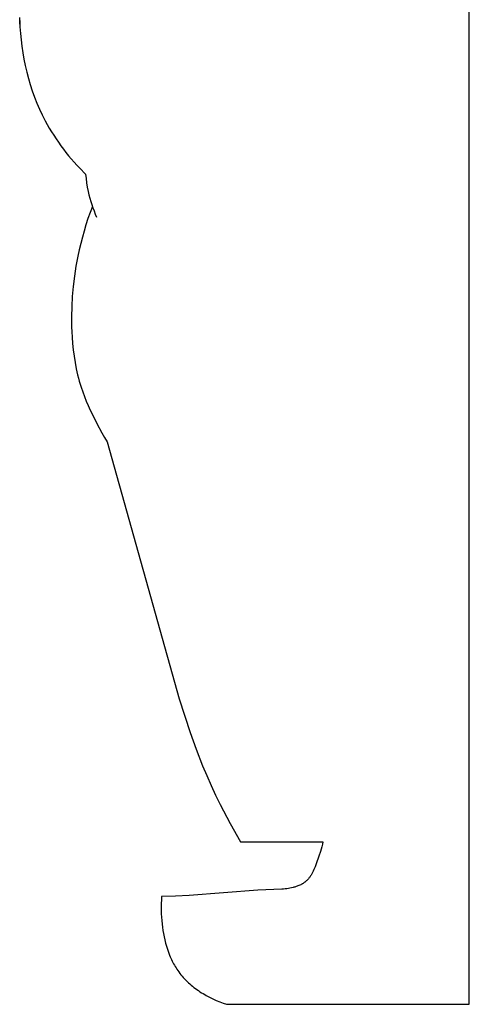
# Model space of a CAD drawing. Units: millimetres. Extents: x -2528 to -679, y -6093 to -4496.
# Drawn here: x -1434 to -1398, y -5353 to -5273 of the extents above; entities that cross this region are included whole.
import ezdxf

# ---------------------------------------------------------------- set-up
doc = ezdxf.new("R2010")
doc.units = ezdxf.units.MM
doc.header["$MEASUREMENT"] = 0
doc.layers.add('DEFAULT', color=7, linetype='Continuous')

msp = doc.modelspace()

# ---------------------------------------------------------------- linework, layer by layer
at = {"layer": 'DEFAULT', "color": 255}
for points in [[(-1397.681, -5353.355), (-1397.681, -5193.355)], [(-1434.3, -5273.509), (-1434.279, -5272.981)], [(-1434.3, -5273.201), (-1434.279, -5273.729), (-1434.244, -5274.258), (-1434.194, -5274.786), (-1434.13, -5275.314), (-1434.052, -5275.841), (-1433.96, -5276.366), (-1433.853, -5276.889), (-1433.731, -5277.409), (-1433.595, -5277.925), (-1433.444, -5278.437), (-1433.278, -5278.944), (-1433.097, -5279.445), (-1432.902, -5279.94), (-1432.691, -5280.428), (-1432.464, -5280.909), (-1432.223, -5281.382), (-1432.058, -5281.684), (-1431.888, -5281.981), (-1431.711, -5282.275), (-1431.528, -5282.565), (-1431.34, -5282.851), (-1431.146, -5283.134), (-1430.946, -5283.413), (-1430.741, -5283.687), (-1430.531, -5283.958), (-1430.316, -5284.224), (-1430.096, -5284.487), (-1429.872, -5284.745), (-1429.643, -5284.999), (-1429.409, -5285.249), (-1428.931, -5285.736)], [(-1428.931, -5285.736), (-1428.896, -5286.089), (-1428.85, -5286.441), (-1428.792, -5286.792), (-1428.723, -5287.141), (-1428.661, -5287.41), (-1428.591, -5287.678), (-1428.515, -5287.944), (-1428.432, -5288.208), (-1428.342, -5288.469), (-1428.245, -5288.728), (-1428.142, -5288.985), (-1428.033, -5289.238)], [(-1428.383, -5288.351), (-1428.566, -5288.848), (-1428.739, -5289.349), (-1428.901, -5289.853), (-1429.054, -5290.36), (-1429.196, -5290.87), (-1429.328, -5291.384), (-1429.45, -5291.899), (-1429.562, -5292.418), (-1429.716, -5293.23), (-1429.843, -5294.047), (-1429.945, -5294.868), (-1430.02, -5295.692), (-1430.067, -5296.518), (-1430.086, -5297.345), (-1430.085, -5297.759), (-1430.077, -5298.173), (-1430.061, -5298.587), (-1430.037, -5299), (-1429.997, -5299.52), (-1429.944, -5300.039), (-1429.877, -5300.556), (-1429.796, -5301.07), (-1429.698, -5301.58), (-1429.584, -5302.087), (-1429.52, -5302.338), (-1429.452, -5302.588), (-1429.379, -5302.837), (-1429.301, -5303.084), (-1429.171, -5303.464), (-1429.03, -5303.84), (-1428.879, -5304.213), (-1428.72, -5304.583), (-1428.553, -5304.949), (-1428.379, -5305.312), (-1428.014, -5306.031), (-1427.602, -5306.793), (-1427.387, -5307.169), (-1427.166, -5307.541)], [(-1427.166, -5307.541), (-1421.318, -5328.458), (-1420.424, -5331.217), (-1419.934, -5332.581), (-1419.406, -5333.931), (-1419.07, -5334.729), (-1418.718, -5335.52), (-1418.352, -5336.305), (-1417.972, -5337.083), (-1417.17, -5338.618), (-1416.318, -5340.125)], [(-1409.599, -5340.125), (-1409.64, -5340.321), (-1409.687, -5340.515), (-1409.74, -5340.708), (-1409.797, -5340.9), (-1409.924, -5341.282), (-1410.148, -5341.909), (-1410.241, -5342.149), (-1410.289, -5342.268), (-1410.34, -5342.385), (-1410.394, -5342.501), (-1410.45, -5342.614), (-1410.48, -5342.67), (-1410.51, -5342.724), (-1410.541, -5342.779), (-1410.574, -5342.832), (-1410.607, -5342.884), (-1410.641, -5342.936), (-1410.676, -5342.986), (-1410.713, -5343.035), (-1410.751, -5343.084), (-1410.789, -5343.131), (-1410.83, -5343.176), (-1410.871, -5343.221), (-1410.914, -5343.264), (-1410.958, -5343.306), (-1411.004, -5343.346), (-1411.027, -5343.366), (-1411.051, -5343.385), (-1411.084, -5343.411), (-1411.118, -5343.436), (-1411.153, -5343.46), (-1411.188, -5343.484), (-1411.224, -5343.507), (-1411.26, -5343.529), (-1411.297, -5343.551), (-1411.334, -5343.571), (-1411.372, -5343.592), (-1411.41, -5343.611), (-1411.488, -5343.648), (-1411.566, -5343.683), (-1411.645, -5343.715), (-1411.708, -5343.739), (-1411.771, -5343.761), (-1411.834, -5343.782), (-1411.898, -5343.801), (-1411.962, -5343.82), (-1412.026, -5343.837), (-1412.155, -5343.867), (-1412.286, -5343.894), (-1412.417, -5343.916), (-1412.549, -5343.935), (-1412.682, -5343.951), (-1412.815, -5343.964), (-1412.949, -5343.975), (-1414.893, -5344.07), (-1420.497, -5344.502), (-1421.615, -5344.554), (-1422.738, -5344.574)], [(-1416.318, -5340.125), (-1409.599, -5340.125)], [(-1422.738, -5344.574), (-1422.76, -5344.853), (-1422.774, -5345.133), (-1422.78, -5345.413), (-1422.779, -5345.693), (-1422.771, -5345.974), (-1422.756, -5346.255), (-1422.733, -5346.536), (-1422.705, -5346.818), (-1422.672, -5347.078), (-1422.635, -5347.337), (-1422.591, -5347.596), (-1422.541, -5347.854), (-1422.484, -5348.111), (-1422.421, -5348.366), (-1422.351, -5348.618), (-1422.273, -5348.868), (-1422.188, -5349.115), (-1422.094, -5349.358), (-1422.045, -5349.478), (-1421.993, -5349.597), (-1421.939, -5349.715), (-1421.883, -5349.831), (-1421.824, -5349.947), (-1421.764, -5350.061), (-1421.701, -5350.173), (-1421.636, -5350.284), (-1421.568, -5350.394), (-1421.498, -5350.502), (-1421.426, -5350.609), (-1421.351, -5350.714), (-1421.263, -5350.832), (-1421.171, -5350.947), (-1421.077, -5351.06), (-1420.979, -5351.171), (-1420.879, -5351.28), (-1420.776, -5351.387), (-1420.67, -5351.491), (-1420.562, -5351.593), (-1420.451, -5351.693), (-1420.338, -5351.79), (-1420.223, -5351.885), (-1420.105, -5351.978), (-1419.986, -5352.069), (-1419.864, -5352.157), (-1419.741, -5352.243), (-1419.616, -5352.327), (-1419.489, -5352.409), (-1419.361, -5352.488), (-1419.231, -5352.565), (-1419.1, -5352.64), (-1418.834, -5352.782), (-1418.563, -5352.915), (-1418.29, -5353.039), (-1418.013, -5353.154), (-1417.735, -5353.259), (-1417.456, -5353.355)], [(-1417.456, -5353.355), (-1397.681, -5353.355)]]:
    msp.add_lwpolyline(points, dxfattribs=at)

doc.saveas('drawing.dxf')
